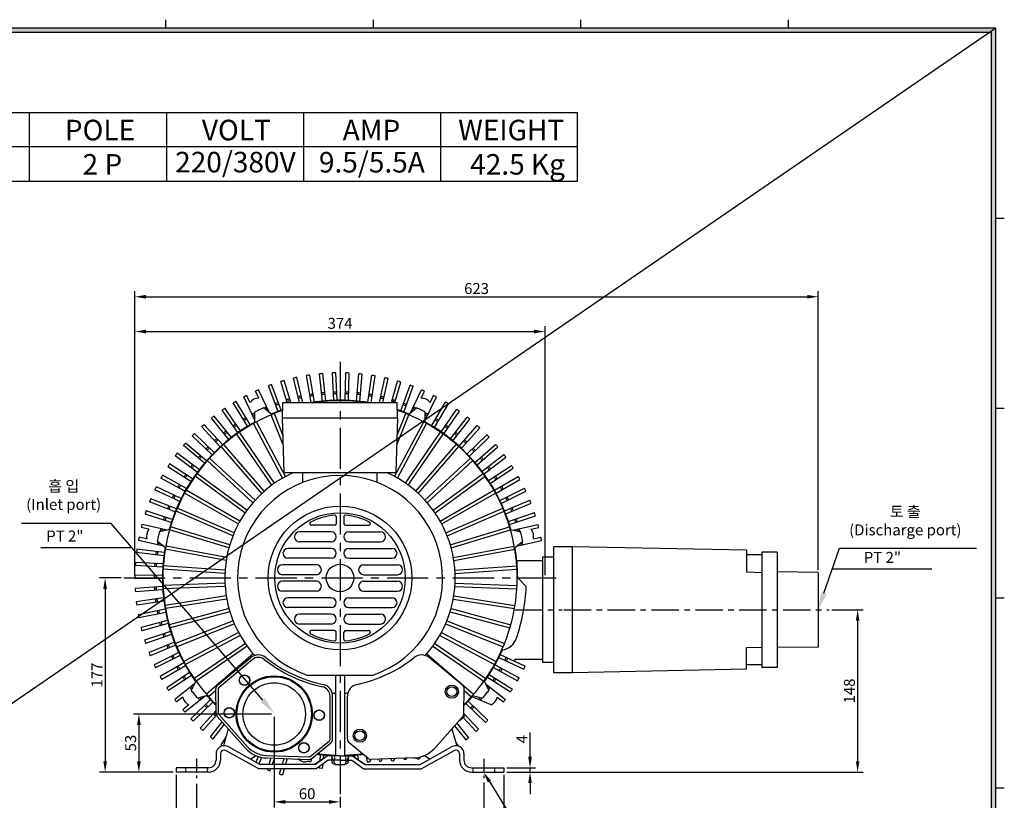
# Model space of a CAD drawing. Extents: x 0 to 3289, y 0 to 1128.
# Drawn here: x 2350 to 3248, y 373 to 1085 of the extents above; entities that cross this region are included whole.
import ezdxf

# ---------------------------------------------------------------- set-up
doc = ezdxf.new("R2010")
doc.units = 0
doc.linetypes.add('CENTER', pattern=[2, 1.25, -0.25, 0.25, -0.25])
doc.linetypes.add('HIDDEN', pattern=[0.375, 0.25, -0.125])
doc.layers.get('0').update_dxf_attribs({"linetype": 'CONTINUOUS'})
doc.layers.get('DEFPOINTS').update_dxf_attribs({"linetype": 'CONTINUOUS'})
for name, color, linetype in [('CENTER', 1, 'CENTER'), ('DIM', 4, 'CONTINUOUS'), ('HIDDEN', 2, 'HIDDEN')]:
    doc.layers.add(name, color=color, linetype=linetype)
doc.styles.get("Standard").update_dxf_attribs({"font": 'romans.shx', "bigfont": 'whgtxt.shx'})
doc.dimstyles.new('ISO-25', dxfattribs={"dimscale": 4, "dimtxt": 2.5, "dimasz": 2.5, "dimexe": 1.25, "dimexo": 0.625, "dimtad": 1, "dimtxsty": 'STANDARD', "dimcen": 2.5, "dimclrt": 2, "dimazin": 3, "dimtfac": 1, "dimtmove": 0, "dimatfit": 3, "dimtolj": 1})

# ---------------------------------------------------------------- blocks, each defined once
blk = doc.blocks.new('*D68')
at = {"layer": 'DEFPOINTS', "color": 0}
for p in [(2829.26, 800.66), (2455.26, 576.04), (2829.26, 576.04)]:
    blk.add_point(p, dxfattribs=at)
at = {"layer": 'DIM', "color": 0}
for p, q in [((2455.26, 578.54), (2455.26, 805.66)), ((2465.26, 800.66), (2819.26, 800.66)), ((2829.26, 578.54), (2829.26, 805.66))]:
    blk.add_line(p, q, dxfattribs=at)
for points in [[(2465.26, 802.32), (2465.26, 798.99), (2455.26, 800.66)], [(2819.26, 802.32), (2819.26, 798.99), (2829.26, 800.66)]]:
    blk.add_solid(points, dxfattribs=at)
at = {"layer": 'DIM', "color": 2, "insert": (2642.26, 808.16), "char_height": 10, "attachment_point": 5}
blk.add_mtext('\\A1;374', dxfattribs=at)
blk = doc.blocks.new('*D69')
at = {"layer": 'DEFPOINTS', "color": 0}
for p in [(3078.26, 832.4), (2455.26, 576.04), (3078.26, 581.04)]:
    blk.add_point(p, dxfattribs=at)
at = {"layer": 'DIM', "color": 0}
for p, q in [((2455.26, 578.54), (2455.26, 837.4)), ((3078.26, 583.54), (3078.26, 837.4)), ((2465.26, 832.4), (3068.26, 832.4))]:
    blk.add_line(p, q, dxfattribs=at)
for points in [[(2465.26, 834.07), (2465.26, 830.73), (2455.26, 832.4)], [(3068.26, 834.07), (3068.26, 830.73), (3078.26, 832.4)]]:
    blk.add_solid(points, dxfattribs=at)
at = {"layer": 'DIM', "color": 2, "insert": (2766.76, 839.9), "char_height": 10, "attachment_point": 5}
blk.add_mtext('\\A1;623', dxfattribs=at)
blk = doc.blocks.new('*D70')
at = {"layer": 'DEFPOINTS', "color": 0}
for p in [(2511.26, 391.04), (2773.26, 392.04), (2773.26, 347.66)]:
    blk.add_point(p, dxfattribs=at)
at = {"layer": 'DIM', "color": 0}
for p, q in [((2511.26, 388.54), (2511.26, 342.66)), ((2773.26, 389.54), (2773.26, 342.66)), ((2521.26, 347.66), (2763.26, 347.66))]:
    blk.add_line(p, q, dxfattribs=at)
for points in [[(2521.26, 349.33), (2521.26, 346), (2511.26, 347.66)], [(2763.26, 349.33), (2763.26, 346), (2773.26, 347.66)]]:
    blk.add_solid(points, dxfattribs=at)
at = {"layer": 'DIM', "color": 2, "insert": (2642.26, 355.16), "char_height": 10, "attachment_point": 5}
blk.add_mtext('\\A1;262', dxfattribs=at)
blk = doc.blocks.new('*D71')
at = {"layer": 'DEFPOINTS', "color": 0}
for p in [(2492.76, 399.04), (2791.76, 399.04), (2791.76, 321.08)]:
    blk.add_point(p, dxfattribs=at)
at = {"layer": 'DIM', "color": 0}
for p, q in [((2492.76, 396.54), (2492.76, 316.08)), ((2791.76, 396.54), (2791.76, 316.08)), ((2502.76, 321.08), (2781.76, 321.08))]:
    blk.add_line(p, q, dxfattribs=at)
for points in [[(2502.76, 322.75), (2502.76, 319.41), (2492.76, 321.08)], [(2781.76, 322.75), (2781.76, 319.41), (2791.76, 321.08)]]:
    blk.add_solid(points, dxfattribs=at)
at = {"layer": 'DIM', "color": 2, "insert": (2642.26, 328.58), "char_height": 10, "attachment_point": 5}
blk.add_mtext('\\A1;299', dxfattribs=at)
blk = doc.blocks.new('*D72')
at = {"layer": 'DEFPOINTS', "color": 0}
for p in [(2582.26, 452.04), (2642.26, 379.04), (2642.26, 371.92)]:
    blk.add_point(p, dxfattribs=at)
at = {"layer": 'DIM', "color": 0}
for p, q in [((2582.26, 449.54), (2582.26, 366.92)), ((2592.26, 371.92), (2632.26, 371.92)), ((2642.26, 376.54), (2642.26, 366.92))]:
    blk.add_line(p, q, dxfattribs=at)
for points in [[(2592.26, 373.59), (2592.26, 370.26), (2582.26, 371.92)], [(2632.26, 373.59), (2632.26, 370.26), (2642.26, 371.92)]]:
    blk.add_solid(points, dxfattribs=at)
at = {"layer": 'DIM', "color": 2, "insert": (2612.26, 379.42), "char_height": 10, "attachment_point": 5}
blk.add_mtext('\\A1;60', dxfattribs=at)
blk = doc.blocks.new('*D73')
at = {"layer": 'DEFPOINTS', "color": 0}
for p in [(2791.76, 403.04), (2791.76, 399.04), (2815.52, 403.04)]:
    blk.add_point(p, dxfattribs=at)
at = {"layer": 'DIM', "color": 0}
for p, q in [((2815.52, 413.04), (2815.52, 435.19)), ((2794.26, 403.04), (2820.52, 403.04)), ((2794.26, 399.04), (2820.52, 399.04)), ((2815.52, 399.04), (2815.52, 403.04)), ((2815.52, 389.04), (2815.52, 379.04))]:
    blk.add_line(p, q, dxfattribs=at)
for points in [[(2813.85, 413.04), (2817.19, 413.04), (2815.52, 403.04)], [(2813.85, 389.04), (2817.19, 389.04), (2815.52, 399.04)]]:
    blk.add_solid(points, dxfattribs=at)
at = {"layer": 'DIM', "color": 2, "insert": (2808.02, 429.11), "char_height": 10, "attachment_point": 5, "rotation": 90}
blk.add_mtext('\\A1;4', dxfattribs=at)
blk = doc.blocks.new('*D74')
at = {"layer": 'DEFPOINTS', "color": 0}
for p in [(2582.26, 452.04), (2458.85, 399.04), (2492.76, 399.04)]:
    blk.add_point(p, dxfattribs=at)
at = {"layer": 'DIM', "color": 0}
for p, q in [((2579.76, 452.04), (2453.85, 452.04)), ((2458.85, 442.04), (2458.85, 409.04)), ((2490.26, 399.04), (2453.85, 399.04))]:
    blk.add_line(p, q, dxfattribs=at)
for points in [[(2457.18, 442.04), (2460.51, 442.04), (2458.85, 452.04)], [(2457.18, 409.04), (2460.51, 409.04), (2458.85, 399.04)]]:
    blk.add_solid(points, dxfattribs=at)
at = {"layer": 'DIM', "color": 2, "insert": (2451.35, 425.54), "char_height": 10, "attachment_point": 5, "rotation": 90}
blk.add_mtext('\\A1;53', dxfattribs=at)
blk = doc.blocks.new('*D75')
at = {"layer": 'DEFPOINTS', "color": 0}
for p in [(2445.26, 576.04), (2428.07, 399.04), (2492.76, 399.04)]:
    blk.add_point(p, dxfattribs=at)
at = {"layer": 'DIM', "color": 0}
for p, q in [((2442.76, 576.04), (2423.07, 576.04)), ((2428.07, 566.04), (2428.07, 409.04)), ((2490.26, 399.04), (2423.07, 399.04))]:
    blk.add_line(p, q, dxfattribs=at)
for points in [[(2426.4, 566.04), (2429.74, 566.04), (2428.07, 576.04)], [(2426.4, 409.04), (2429.74, 409.04), (2428.07, 399.04)]]:
    blk.add_solid(points, dxfattribs=at)
at = {"layer": 'DIM', "color": 2, "insert": (2420.57, 487.54), "char_height": 10, "attachment_point": 5, "rotation": 90}
blk.add_mtext('\\A1;177', dxfattribs=at)
blk = doc.blocks.new('*D76')
at = {"layer": 'DEFPOINTS', "color": 0}
for p in [(3088.26, 547.04), (2791.76, 399.04), (3114.26, 399.04)]:
    blk.add_point(p, dxfattribs=at)
at = {"layer": 'DIM', "color": 0}
for p, q in [((3090.76, 547.04), (3119.26, 547.04)), ((3114.26, 537.04), (3114.26, 409.04)), ((2794.26, 399.04), (3119.26, 399.04))]:
    blk.add_line(p, q, dxfattribs=at)
for points in [[(3112.6, 537.04), (3115.93, 537.04), (3114.26, 547.04)], [(3112.6, 409.04), (3115.93, 409.04), (3114.26, 399.04)]]:
    blk.add_solid(points, dxfattribs=at)
at = {"layer": 'DIM', "color": 2, "insert": (3106.76, 473.04), "char_height": 10, "attachment_point": 5, "rotation": 90}
blk.add_mtext('\\A1;148', dxfattribs=at)

msp = doc.modelspace()

# ---------------------------------------------------------------- hatches: boundary and pattern name
at = {"layer": 'DIM'}
h = msp.add_hatch(color=256, dxfattribs=at)
h.paths.add_polyline_path([(1726.763, 1077.219), (1726.763, 38.61), (3240.275, 38.61), (3240.275, 1077.219)])
h.paths.add_polyline_path([(1730.624, 1073.358), (1730.624, 42.471), (3236.414, 42.471), (3236.414, 1073.358)], flags=16)

# ---------------------------------------------------------------- linework, layer by layer
for p, q in [((2483.519, 1077.219), (2483.519, 1084.941)), ((2672.708, 1077.219), (2672.708, 1084.941)), ((2861.897, 1077.219), (2861.897, 1084.941)), ((3051.086, 1077.219), (3051.086, 1084.941)), ((2108.921, 1000.332), (2858.921, 1000.332)), ((2358.921, 1000.332), (2358.921, 937.832)), ((2483.921, 1000.332), (2483.921, 937.832)), ((2608.921, 1000.332), (2608.921, 937.832)), ((2733.921, 1000.332), (2733.921, 937.832)), ((2858.921, 937.832), (2858.921, 1000.332)), ((2858.921, 969.082), (2108.921, 969.082)), ((2108.921, 937.832), (2858.921, 937.832)), ((3240.275, 904.053), (3247.997, 904.053)), ((2594.19, 736.042), (2588.342, 755.1)), ((2597.328, 736.042), (2591.222, 755.942)), ((2605.195, 736.042), (2599.925, 758.187)), ((2608.278, 736.042), (2602.853, 758.842)), ((2615.872, 736.042), (2611.682, 760.525)), ((2618.864, 736.344), (2614.646, 760.992)), ((2626.195, 737.244), (2623.565, 762.105)), ((2629.183, 737.514), (2626.552, 762.381)), ((2636.556, 737.942), (2635.524, 762.921)), ((2639.555, 738.02), (2638.523, 763.005)), ((2646.941, 737.975), (2647.511, 762.969)), ((2649.939, 737.86), (2650.51, 762.86)), ((2657.306, 737.342), (2659.477, 762.248)), ((2660.291, 737.036), (2662.462, 761.948)), ((2667.61, 736.047), (2671.372, 760.763)), ((2670.644, 736.042), (2674.332, 760.272)), ((2678.235, 736.042), (2683.147, 758.518)), ((2681.306, 736.042), (2686.07, 757.839)), ((2689.167, 736.042), (2694.754, 755.524)), ((2692.288, 736.042), (2697.627, 754.659)), ((2568.3, 739.999), (2565.205, 746.427)), ((2578.105, 726.553), (2567.949, 747.642)), ((2585.831, 727.896), (2576.981, 751.277)), ((2588.653, 728.915), (2579.8, 752.302)), ((2697.729, 728.251), (2706.146, 751.792)), ((2700.538, 727.198), (2708.957, 750.745)), ((2706.421, 726.554), (2716.577, 747.642)), ((2716.226, 739.999), (2719.321, 746.427)), ((2560.419, 715.848), (2547.259, 737.111)), ((2564.59, 720.045), (2554.435, 741.134)), ((2560.192, 736.094), (2557.096, 742.522)), ((2719.935, 720.044), (2730.091, 741.134)), ((2724.335, 736.094), (2727.43, 742.522)), ((2725.802, 714.842), (2738.564, 736.339)), ((2549.158, 708.615), (2534.667, 728.987)), ((2551.629, 710.317), (2537.134, 730.694)), ((2557.843, 714.308), (2544.687, 735.566)), ((2579.946, 725.035), (2572.582, 731.107)), ((2589.763, 722.042), (2590.263, 736.042)), ((2590.263, 736.042), (2694.263, 736.042)), ((2694.763, 722.042), (2694.263, 736.042)), ((2704.58, 725.035), (2711.943, 731.107)), ((2728.358, 713.271), (2741.123, 734.774)), ((2734.523, 709.204), (2748.636, 729.84)), ((2736.973, 707.473), (2751.09, 728.113)), ((3240.275, 730.965), (3247.997, 730.965)), ((2540.856, 702.378), (2525.088, 721.779)), ((2543.213, 704.234), (2527.442, 723.64)), ((2564.629, 717.659), (2564.474, 727.202)), ((2592.526, 668.516), (2565.985, 718.394)), ((2590.501, 697.421), (2579.627, 724.901)), ((2590.237, 706.243), (2582.403, 726.039)), ((2589.763, 722.042), (2694.763, 722.042)), ((2591.263, 672.042), (2589.763, 722.042)), ((2691.999, 668.516), (2718.54, 718.394)), ((2694.763, 722.042), (2693.263, 672.042)), ((2694.024, 697.421), (2704.899, 724.901)), ((2694.289, 706.243), (2702.123, 726.039)), ((2719.896, 717.659), (2720.052, 727.202)), ((2742.865, 703.019), (2758.272, 722.708)), ((2745.2, 701.135), (2760.61, 720.828)), ((2532.97, 695.621), (2515.992, 713.972)), ((2535.203, 697.624), (2518.221, 715.98)), ((2589.904, 667.057), (2563.354, 716.952)), ((2694.621, 667.057), (2721.172, 716.952)), ((2750.794, 696.313), (2767.43, 714.974)), ((2753.003, 694.282), (2769.643, 712.948)), ((2525.533, 688.373), (2507.414, 705.599)), ((2527.633, 690.515), (2509.51, 707.745)), ((2580.043, 660.622), (2548.073, 707.231)), ((2582.485, 662.365), (2550.526, 708.959)), ((2702.04, 662.365), (2733.999, 708.959)), ((2704.482, 660.622), (2736.452, 707.231)), ((2758.277, 689.112), (2776.075, 706.669)), ((2760.351, 686.944), (2778.153, 704.506)), ((2518.575, 680.663), (2499.39, 696.693)), ((2520.534, 682.936), (2501.344, 698.969)), ((2570.965, 653.124), (2533.977, 695.861)), ((2573.196, 655.13), (2536.221, 697.852)), ((2711.33, 655.13), (2748.304, 697.852)), ((2713.561, 653.124), (2750.549, 695.861)), ((2765.283, 681.447), (2784.169, 697.828)), ((2767.214, 679.15), (2786.105, 695.535)), ((2512.127, 672.523), (2491.954, 687.291)), ((2513.936, 674.917), (2493.758, 689.688)), ((2562.782, 644.656), (2521.242, 682.983)), ((2564.775, 646.899), (2523.25, 685.213)), ((2719.75, 646.899), (2761.276, 685.213)), ((2721.743, 644.656), (2763.283, 682.983)), ((2771.783, 673.348), (2791.68, 688.486)), ((2773.563, 670.933), (2793.465, 686.074)), ((2506.212, 663.987), (2485.135, 677.432)), ((2507.864, 666.492), (2486.782, 679.94)), ((2777.752, 664.85), (2798.577, 678.681)), ((2779.373, 662.326), (2800.204, 676.16)), ((2500.857, 655.09), (2478.962, 667.156)), ((2502.345, 657.695), (2480.445, 669.765)), ((2555.6, 635.326), (2510.03, 668.761)), ((2557.329, 637.778), (2511.775, 671.201)), ((2591.263, 672.042), (2642.263, 672.042)), ((2608.263, 663.141), (2608.263, 672.042)), ((2642.263, 672.042), (2693.263, 672.042)), ((2676.263, 663.141), (2676.263, 672.042)), ((2676.263, 663.141), (2676.263, 672.042)), ((2727.196, 637.778), (2772.751, 671.201)), ((2728.926, 635.326), (2774.496, 668.761)), ((2783.163, 655.987), (2804.832, 668.455)), ((2784.62, 653.364), (2806.294, 665.835)), ((2496.083, 645.867), (2473.46, 656.506)), ((2497.401, 648.563), (2474.772, 659.204)), ((2550.951, 627.88), (2501.941, 655.993)), ((2733.575, 627.88), (2782.585, 655.993)), ((2787.996, 646.795), (2810.419, 657.85)), ((2493.053, 639.132), (2469.788, 648.302)), ((2549.507, 625.25), (2500.48, 653.372)), ((2735.018, 625.25), (2784.046, 653.372)), ((2789.281, 644.084), (2811.71, 655.141)), ((2792.229, 637.313), (2815.315, 646.908)), ((2491.91, 636.358), (2468.651, 645.526)), ((2545.721, 617.331), (2493.872, 639.779)), ((2738.804, 617.331), (2790.654, 639.779)), ((2793.338, 634.525), (2816.43, 644.122)), ((2488.354, 626.601), (2464.556, 634.26)), ((2489.317, 629.443), (2465.513, 637.103)), ((2544.581, 614.555), (2492.713, 637.011)), ((2638.763, 631.819), (2638.763, 625.542)), ((2645.763, 631.819), (2645.763, 625.542)), ((2739.945, 614.555), (2791.812, 637.011)), ((2795.847, 627.578), (2819.5, 635.675)), ((2796.775, 624.725), (2820.434, 632.823)), ((2467.961, 620.442), (2461.005, 622.029)), ((2484.588, 619.724), (2461.767, 624.933)), ((2486.922, 620.217), (2477.583, 618.245)), ((2540.883, 603.376), (2486.827, 619.884)), ((2541.705, 606.262), (2487.669, 622.764)), ((2637.263, 624.042), (2616.076, 624.042)), ((2647.263, 624.042), (2668.45, 624.042)), ((2742.82, 606.262), (2796.857, 622.764)), ((2743.643, 603.376), (2797.698, 619.884)), ((2797.604, 620.217), (2806.942, 618.245)), ((2799.939, 619.724), (2822.759, 624.932)), ((2816.564, 620.441), (2823.52, 622.029)), ((2465.959, 611.667), (2459.003, 613.255)), ((2634.263, 618.042), (2605.263, 618.042)), ((2650.263, 618.042), (2679.263, 618.042)), ((2818.567, 611.667), (2825.523, 613.254)), ((2481.93, 599.221), (2457.1, 602.19)), ((2481.249, 605.1), (2458.429, 610.309)), ((2483.139, 603.643), (2475.581, 609.471)), ((2538.46, 591.853), (2482.896, 602.205)), ((2538.954, 594.813), (2483.41, 605.161)), ((2634.263, 603.042), (2594.763, 603.042)), ((2634.263, 609.042), (2605.263, 609.042)), ((2650.263, 609.042), (2679.263, 609.042)), ((2650.263, 603.042), (2689.763, 603.042)), ((2745.571, 594.813), (2801.116, 605.161)), ((2746.066, 591.853), (2801.63, 602.205)), ((2801.387, 603.643), (2808.945, 609.471)), ((2803.276, 605.099), (2826.097, 610.308)), ((2836.979, 604.54), (2836.979, 489.54)), ((2854.263, 604.54), (2836.979, 604.54)), ((2854.263, 489.54), (2854.263, 604.54)), ((3012.763, 601.29), (2854.263, 604.54)), ((2481.528, 596.248), (2456.704, 599.216)), ((2634.263, 594.042), (2594.763, 594.042)), ((2650.263, 594.042), (2689.763, 594.042)), ((2826.979, 595.04), (2826.979, 499.04)), ((2836.979, 595.04), (2826.979, 595.04)), ((3012.763, 601.29), (3012.763, 581.54)), ((3026.763, 597.134), (3012.763, 597.134)), ((3026.763, 599.54), (3026.763, 494.54)), ((3040.763, 599.54), (3026.763, 599.54)), ((3026.763, 597.134), (3026.763, 496.946)), ((3040.763, 599.54), (3040.763, 494.54)), ((2480.563, 585.908), (2455.601, 587.28)), ((2480.774, 588.901), (2455.805, 590.273)), ((2537.342, 580.132), (2480.969, 584.197)), ((2537.502, 583.128), (2481.148, 587.192)), ((2620.763, 588.042), (2589.763, 588.042)), ((2663.763, 588.042), (2694.763, 588.042)), ((2747.023, 583.128), (2803.377, 587.192)), ((2747.183, 580.132), (2803.557, 584.197)), ((2803.471, 592.04), (2826.979, 592.04)), ((2480.264, 575.528), (2455.264, 575.297)), ((2480.282, 578.528), (2455.276, 578.297)), ((2620.763, 579.042), (2589.763, 579.042)), ((2663.763, 579.042), (2694.763, 579.042)), ((2804.263, 576.074), (2812.089, 568.364)), ((3012.763, 581.54), (3026.763, 581.04)), ((3078.263, 581.04), (3040.763, 581.54)), ((3078.263, 581.04), (3078.263, 513.04)), ((2480.455, 568.145), (2455.516, 566.312)), ((2537.368, 571.354), (2480.913, 569.083)), ((2537.544, 568.359), (2481.07, 566.087)), ((2620.763, 573.042), (2589.763, 573.042)), ((2663.763, 573.042), (2694.763, 573.042)), ((2746.981, 568.359), (2803.456, 566.087)), ((2747.158, 571.354), (2803.613, 569.083)), ((2480.629, 565.149), (2455.696, 563.318)), ((2481.294, 557.794), (2456.523, 554.367)), ((2538.552, 559.639), (2482.707, 551.061)), ((2539.063, 556.682), (2483.198, 548.101)), ((2620.763, 564.042), (2589.763, 564.042)), ((2634.263, 558.042), (2594.763, 558.042)), ((2650.263, 558.042), (2689.763, 558.042)), ((2663.763, 564.042), (2694.763, 564.042)), ((2745.463, 556.682), (2801.327, 548.101)), ((2745.974, 559.639), (2801.819, 551.061)), ((3240.275, 557.876), (3247.997, 557.876)), ((2481.659, 554.816), (2456.895, 551.39)), ((2541.041, 548.13), (2486.507, 533.353)), ((2634.263, 549.042), (2594.763, 549.042)), ((2650.263, 549.042), (2689.763, 549.042)), ((2743.485, 548.13), (2798.019, 533.353)), ((2482.794, 547.518), (2458.294, 542.512)), ((2483.349, 544.57), (2458.855, 539.564)), ((2541.88, 545.249), (2487.327, 530.467)), ((2634.263, 543.042), (2605.263, 543.042)), ((2650.263, 543.042), (2679.263, 543.042)), ((2742.646, 545.249), (2797.199, 530.467)), ((2484.949, 537.359), (2460.82, 530.794)), ((2485.692, 534.453), (2461.569, 527.888)), ((2544.802, 536.972), (2492.266, 516.183)), ((2545.959, 534.204), (2493.404, 513.407)), ((2634.263, 534.042), (2605.263, 534.042)), ((2650.263, 534.042), (2679.263, 534.042)), ((2738.567, 534.204), (2791.122, 513.407)), ((2739.723, 536.972), (2792.26, 516.183)), ((2487.751, 527.36), (2464.092, 519.261)), ((2488.679, 524.507), (2465.026, 516.41)), ((2549.79, 526.306), (2499.911, 499.765)), ((2551.249, 523.684), (2501.353, 497.134)), ((2637.263, 528.042), (2616.076, 528.042)), ((2638.763, 520.266), (2638.763, 526.542)), ((2645.763, 520.266), (2645.763, 526.542)), ((2647.263, 528.042), (2668.45, 528.042)), ((2733.277, 523.684), (2783.173, 497.134)), ((2734.736, 526.306), (2784.614, 499.765)), ((2491.187, 517.56), (2468.096, 507.963)), ((2492.296, 514.772), (2469.21, 505.177)), ((2555.94, 516.265), (2509.347, 484.306)), ((2557.683, 513.823), (2511.074, 481.853)), ((2726.842, 513.823), (2773.452, 481.853)), ((2728.586, 516.265), (2775.179, 484.306)), ((3012.763, 512.54), (3026.763, 513.04)), ((3012.763, 492.79), (3012.763, 512.54)), ((3078.263, 513.04), (3040.763, 512.54)), ((2495.245, 508.001), (2472.816, 496.944)), ((2496.53, 505.29), (2474.106, 494.235)), ((2563.176, 506.976), (2520.454, 470.001)), ((2530.512, 478.243), (2560.737, 503.345)), ((2721.35, 506.976), (2764.072, 470.001)), ((2754.013, 478.243), (2723.789, 503.345)), ((2787.124, 503.522), (2809.753, 492.88)), ((2788.442, 506.217), (2811.066, 495.578)), ((2499.906, 498.721), (2478.232, 486.25)), ((2501.363, 496.098), (2479.693, 483.63)), ((2531.949, 476.513), (2562.174, 501.615)), ((2782.18, 494.39), (2804.081, 482.32)), ((2783.668, 496.995), (2805.564, 484.928)), ((2802.166, 502.04), (2826.979, 502.04)), ((2836.979, 499.04), (2826.979, 499.04)), ((3026.763, 496.946), (3012.763, 496.946)), ((3040.763, 494.54), (3026.763, 494.54)), ((2505.153, 489.759), (2484.322, 475.925)), ((2506.774, 487.235), (2485.948, 473.404)), ((2612.097, 487.542), (2672.429, 487.542)), ((2638.263, 487.542), (2638.263, 414.592)), ((2646.263, 487.542), (2646.263, 414.592)), ((2776.661, 485.593), (2797.744, 472.145)), ((2778.313, 488.098), (2799.391, 474.653)), ((2854.263, 489.54), (2836.979, 489.54)), ((3012.763, 492.79), (2854.263, 489.54)), ((2509.802, 480.002), (2491.502, 465.408)), ((2510.872, 482.134), (2506.591, 473.604)), ((2773.653, 482.134), (2777.934, 473.604)), ((2774.724, 480.001), (2793.024, 465.407)), ((2498.875, 467.45), (2493.297, 463.002)), ((2519.154, 468.274), (2500.854, 453.68)), ((2521.472, 468.843), (2512.203, 466.567)), ((2529.082, 473.501), (2522.445, 467.756)), ((2529.264, 452.502), (2529.068, 475.131)), ((2531.513, 452.522), (2531.317, 475.151)), ((2633.233, 428.971), (2633.233, 468.261)), ((2635.482, 428.971), (2635.482, 468.261)), ((2649.043, 428.971), (2649.043, 468.261)), ((2755.262, 452.502), (2755.458, 475.131)), ((2755.444, 473.501), (2762.081, 467.756)), ((2780.039, 460.414), (2762.651, 467.641)), ((2763.054, 468.843), (2772.323, 466.567)), ((2785.65, 467.45), (2791.228, 463.002)), ((2504.486, 460.414), (2498.908, 455.966)), ((2524.175, 465.141), (2506.373, 447.579)), ((2526.249, 462.973), (2508.451, 445.415)), ((2756.893, 461.57), (2775.016, 444.339)), ((2758.993, 463.712), (2777.112, 446.486)), ((2529.24, 455.242), (2514.882, 439.136)), ((2529.542, 451.072), (2517.095, 437.11)), ((2555.951, 421.017), (2530.275, 449.878)), ((2557.631, 422.512), (2531.955, 451.373)), ((2728.575, 421.017), (2754.25, 449.878)), ((2754.417, 448.954), (2766.305, 436.105)), ((2755.261, 452.459), (2768.534, 438.113)), ((2534.644, 444.967), (2523.916, 431.256)), ((2536.671, 442.689), (2526.254, 429.376)), ((2746.628, 441.31), (2757.084, 428.445)), ((2748.4, 443.887), (2759.437, 430.306)), ((2540.333, 438.572), (2535.89, 423.032)), ((2744.193, 438.572), (2748.635, 423.032)), ((2538.115, 430.813), (2533.435, 423.971)), ((2615.056, 413.307), (2632.589, 427.614)), ((2616.478, 411.565), (2634.011, 425.872)), ((2668.048, 411.565), (2650.514, 425.872)), ((2747.782, 426.018), (2749.859, 423.098)), ((2529.263, 416.042), (2529.263, 410.042)), ((2533.263, 416.042), (2533.263, 410.042)), ((2568.22, 402.042), (2539.192, 418.279)), ((2569.263, 406.042), (2541.144, 421.77)), ((2560.581, 410.898), (2565.456, 414.159)), ((2567.682, 413.316), (2565.46, 408.169)), ((2575.283, 414.226), (2613.889, 412.914)), ((2630.763, 414.042), (2619.013, 406.042)), ((2630.763, 414.042), (2619.763, 406.042)), ((2624.235, 415.049), (2623.73, 409.254)), ((2627.22, 414.742), (2626.931, 411.434)), ((2642.263, 414.042), (2630.763, 414.042)), ((2633.763, 414.766), (2637.763, 406.101)), ((2642.263, 414.042), (2653.763, 414.042)), ((2650.763, 414.766), (2646.763, 406.101)), ((2653.763, 414.042), (2664.763, 406.042)), ((2653.763, 414.042), (2665.513, 406.042)), ((2655.343, 414.571), (2655.526, 412.842)), ((2658.331, 414.841), (2658.776, 410.629)), ((2666.105, 413.151), (2666.927, 408.346)), ((2715.263, 406.042), (2743.381, 421.77)), ((2716.305, 402.042), (2745.334, 418.279)), ((2723.944, 410.898), (2719.069, 414.159)), ((2751.263, 416.042), (2751.263, 410.042)), ((2755.263, 416.042), (2755.263, 410.042)), ((2570.611, 412.531), (2568.092, 406.697)), ((2619.763, 406.042), (2569.263, 406.042)), ((2575.206, 411.978), (2613.813, 410.666)), ((2579.322, 411.838), (2577.249, 406.042)), ((2582.47, 411.731), (2580.435, 406.042)), ((2590.919, 411.444), (2589.369, 406.042)), ((2594.009, 411.339), (2592.49, 406.042)), ((2616.204, 411.36), (2615.787, 408.623)), ((2631.513, 410.042), (2620.513, 402.042)), ((2623.276, 404.052), (2623.149, 402.593)), ((2626.492, 406.391), (2626.134, 402.289)), ((2642.263, 410.042), (2631.513, 410.042)), ((2634.763, 412.6), (2634.763, 408.633)), ((2642.263, 410.042), (2653.013, 410.042)), ((2649.763, 412.599), (2649.763, 408.633)), ((2653.013, 410.042), (2664.013, 402.042)), ((2664.763, 406.042), (2715.263, 406.042)), ((2669.551, 410.798), (2669.891, 408.809)), ((2709.319, 411.978), (2670.713, 410.666)), ((2677.472, 410.896), (2677.621, 410.271)), ((2680.531, 411), (2680.549, 410.923)), ((2688.66, 411.276), (2688.952, 410.326)), ((2691.766, 411.382), (2691.82, 411.206)), ((2712.22, 412.234), (2712.394, 411.851)), ((2492.763, 403.042), (2492.763, 399.042)), ((2522.263, 403.042), (2492.763, 403.042)), ((2522.263, 399.042), (2492.763, 399.042)), ((2620.513, 402.042), (2568.22, 402.042)), ((2575.819, 402.042), (2575.568, 401.34)), ((2579.005, 402.042), (2578.38, 400.293)), ((2588.222, 402.042), (2586.898, 397.426)), ((2591.343, 402.042), (2589.771, 396.561)), ((2626.134, 402.289), (2623.149, 402.593)), ((2664.013, 402.042), (2716.305, 402.042)), ((2762.263, 403.042), (2791.763, 403.042)), ((2762.263, 399.042), (2791.763, 399.042)), ((2791.763, 403.042), (2791.763, 399.042)), ((3240.275, 384.787), (3247.997, 384.787))]:
    msp.add_line(p, q)
at = {"color": 1}
msp.add_line((3240.275, 1077.219), (1726.763, 38.61), dxfattribs=at)
at = {"color": 1, "linetype": 'CENTER', "ltscale": 30}
for p, q in [((2642.263, 773.042), (2642.263, 379.042)), ((2445.263, 576.042), (2839.263, 576.042))]:
    msp.add_line(p, q, dxfattribs=at)
at = {"color": 4, "linetype": 'BYBLOCK'}
for p, q in [((2433.498, 625.729), (2351.766, 625.729)), ((3097.672, 603.274), (3222.603, 603.274))]:
    msp.add_line(p, q, dxfattribs=at)
at = {"color": 1, "linetype": 'CENTER', "ltscale": 20}
for p, q in [((2801.842, 547.04), (2844.979, 547.04)), ((2846.263, 547.04), (3088.263, 547.04))]:
    msp.add_line(p, q, dxfattribs=at)
at = {"color": 4, "linetype": 'BYBLOCK'}
for points in [[(2571.837, 464.679), (2433.498, 625.729)], [(3083.483, 562.164), (3097.672, 603.274)]]:
    msp.add_lwpolyline(points, dxfattribs=at)
for centre, radius in [((2642.263, 576.042), 65.5), ((2642.263, 576.042), 59.5), ((2642.263, 576.042), 12.5), ((2582.263, 452.042), 34.75), ((2582.263, 452.042), 34), ((2555.215, 482.855), 4.8), ((2555.215, 482.855), 4.6), ((2582.263, 452.042), 28.5), ((2744.212, 472.365), 6), ((2744.212, 472.365), 4.5), ((2541.278, 453.163), 4.8), ((2541.278, 453.163), 4.6), ((2623.247, 450.922), 4.8), ((2623.247, 450.922), 4.6), ((2660.296, 432.277), 6), ((2660.296, 432.277), 4.5), ((2609.311, 421.23), 4.8), ((2609.311, 421.23), 4.6)]:
    msp.add_circle(centre, radius)
for centre, radius, start, end in [((2642.263, 576.042), 187, 105.839719, 106.758993), ((2642.263, 576.042), 187, 102.16625, 103.085524), ((2642.263, 576.042), 187, 98.49278, 99.412055), ((2642.263, 576.042), 187, 94.819311, 95.738585), ((2642.263, 576.042), 187, 91.145841, 92.065116), ((2642.263, 576.042), 187, 87.472372, 88.391646), ((2642.263, 576.042), 187, 83.798903, 84.718177), ((2642.263, 576.042), 187, 80.125433, 81.044708), ((2642.263, 576.042), 187, 76.451964, 77.371238), ((2642.263, 576.042), 187, 72.778495, 73.697769), ((2642.263, 576.042), 187, 113.415624, 114.335291), ((2642.263, 576.042), 187, 109.513188, 110.432463), ((2642.263, 576.042), 169.5, 91.019923, 92.034129), ((2642.263, 576.042), 169.5, 87.346453, 88.36066), ((2642.263, 576.042), 187, 69.105025, 70.024299), ((2642.263, 576.042), 187, 65.664537, 66.584204), ((2642.263, 576.042), 187, 120.533597, 121.452871), ((2642.263, 576.042), 187, 117.093109, 118.012776), ((2568.362, 729.499), 10.5, 90.337266, 141.091134), ((2642.263, 576.042), 169.5, 105.7138, 106.728007), ((2642.263, 576.042), 168, 105.701786, 106.72505), ((2642.263, 576.042), 169.5, 102.040331, 103.054537), ((2642.263, 576.042), 168, 102.028317, 103.051581), ((2642.263, 576.042), 169.5, 98.366861, 99.381068), ((2642.263, 576.042), 168, 98.354847, 99.378111), ((2642.263, 576.042), 162, 80.987549, 99.012451), ((2642.263, 576.042), 161.5, 82.184915, 97.815085), ((2642.263, 576.042), 169.5, 94.693392, 95.707598), ((2642.263, 576.042), 168, 94.681378, 95.704642), ((2642.263, 576.042), 168, 91.007909, 92.031173), ((2642.263, 576.042), 168, 87.334439, 88.357703), ((2642.263, 576.042), 168, 83.66097, 84.684234), ((2642.263, 576.042), 169.5, 83.672984, 84.68719), ((2642.263, 576.042), 168, 79.987501, 81.010765), ((2642.263, 576.042), 169.5, 79.999515, 81.013721), ((2642.263, 576.042), 168, 76.314031, 77.337295), ((2642.263, 576.042), 169.5, 76.326045, 77.340252), ((2642.263, 576.042), 168, 72.640562, 73.663826), ((2642.263, 576.042), 169.5, 72.652576, 73.666782), ((2716.164, 729.499), 10.5, 38.908695, 89.662562), ((2642.263, 576.042), 187, 61.987053, 62.90672), ((2642.263, 576.042), 187, 58.084617, 59.003891), ((2642.263, 576.042), 161.5, 108.8858, 225.563), ((2642.263, 576.042), 187, 124.207066, 125.12634), ((2642.263, 576.042), 170.001, 115.714286, 117.231106), ((2642.263, 576.042), 170.001, 114.197466, 115.714286), ((2642.263, 576.042), 169.5, 113.178161, 114.113731), ((2642.263, 576.042), 168, 113.155502, 113.859741), ((2642.263, 576.042), 162, 108.811423, 112.790502), ((2642.263, 576.042), 169.5, 109.38727, 110.401476), ((2642.263, 576.042), 168, 109.375256, 110.39852), ((2642.263, 576.042), 162, 67.209498, 71.188577), ((2642.263, 576.042), 161.5, 314.437, 71.1142), ((2642.263, 576.042), 168, 68.967092, 69.990356), ((2642.263, 576.042), 169.5, 68.979106, 69.993313), ((2642.263, 576.042), 168, 66.140259, 66.844326), ((2642.263, 576.042), 169.5, 65.886269, 66.821668), ((2642.263, 576.042), 170.001, 64.285714, 65.802534), ((2642.263, 576.042), 170.001, 62.768894, 64.285714), ((2642.263, 576.042), 187, 54.411148, 55.330422), ((2642.263, 576.042), 187, 127.880535, 128.79981), ((2642.263, 576.042), 169.5, 120.407678, 121.421884), ((2642.263, 576.042), 168, 120.395664, 121.418928), ((2642.263, 576.042), 169.5, 117.31484, 118.250239), ((2642.263, 576.042), 168, 117.56883, 118.272898), ((2642.263, 576.042), 168, 61.726931, 62.43117), ((2642.263, 576.042), 169.5, 61.749589, 62.68516), ((2642.263, 576.042), 168, 57.946684, 58.969948), ((2642.263, 576.042), 169.5, 57.958698, 58.972905), ((2642.263, 576.042), 187, 50.737678, 51.656953), ((2642.263, 576.042), 162, 118.638069, 164.219074), ((2642.263, 576.042), 187, 131.554005, 132.473279), ((2642.263, 576.042), 169.5, 127.754617, 128.768823), ((2642.263, 576.042), 169.5, 124.081147, 125.095354), ((2642.263, 576.042), 168, 124.069133, 125.092397), ((2642.263, 576.042), 162, 15.780926, 61.361931), ((2642.263, 576.042), 168, 54.273215, 55.296479), ((2642.263, 576.042), 169.5, 54.285229, 55.299435), ((2642.263, 576.042), 187, 47.064209, 47.983483), ((2642.263, 576.042), 187, 135.227474, 136.146748), ((2642.263, 576.042), 169.5, 131.428086, 132.442292), ((2642.263, 576.042), 168, 131.416072, 132.439336), ((2642.263, 576.042), 168, 127.742603, 128.765867), ((2642.263, 576.042), 168, 50.599745, 51.623009), ((2642.263, 576.042), 169.5, 50.611759, 51.625966), ((2642.263, 576.042), 168, 46.926276, 47.94954), ((2642.263, 576.042), 169.5, 46.93829, 47.952496), ((2642.263, 576.042), 187, 43.390739, 44.310014), ((2642.263, 576.042), 187, 138.900944, 139.820218), ((2642.263, 576.042), 169.5, 135.101555, 136.115762), ((2642.263, 576.042), 168, 135.089541, 136.112805), ((2642.263, 576.042), 168, 43.252807, 44.276071), ((2642.263, 576.042), 169.5, 43.264821, 44.279027), ((2642.263, 576.042), 187, 39.71727, 40.636544), ((2642.263, 576.042), 187, 142.574413, 143.493687), ((2642.263, 576.042), 169.5, 138.775025, 139.789231), ((2642.263, 576.042), 168, 138.763011, 139.786275), ((2642.263, 576.042), 168, 39.579337, 40.602601), ((2642.263, 576.042), 169.5, 39.591351, 40.605558), ((2642.263, 576.042), 187, 36.043801, 36.963075), ((2642.263, 576.042), 187, 146.247882, 147.167157), ((2642.263, 576.042), 169.5, 142.448494, 143.4627), ((2642.263, 576.042), 168, 142.43648, 143.459744), ((2642.263, 576.042), 168, 35.905868, 36.929132), ((2642.263, 576.042), 169.5, 35.917882, 36.932088), ((2642.263, 576.042), 187, 32.370331, 33.289606), ((2642.263, 576.042), 187, 149.921352, 150.840626), ((2642.263, 576.042), 169.5, 146.121964, 147.13617), ((2642.263, 576.042), 168, 146.10995, 147.133213), ((2642.263, 576.042), 105, 113.895508, 180), ((2642.263, 576.042), 93.5, 288.822246, 251.177754), ((2642.263, 576.042), 105, 317.724522, 66.104492), ((2642.263, 576.042), 168, 32.232398, 33.255662), ((2642.263, 576.042), 169.5, 32.244412, 33.258619), ((2642.263, 576.042), 187, 28.696862, 29.616136), ((2642.263, 576.042), 187, 153.594821, 154.514095), ((2642.263, 576.042), 169.5, 149.795433, 150.809639), ((2642.263, 576.042), 168, 149.783419, 150.806683), ((2642.263, 576.042), 168, 28.558929, 29.582193), ((2642.263, 576.042), 169.5, 28.570943, 29.585149), ((2642.263, 576.042), 187, 25.023393, 25.942667), ((2642.263, 576.042), 187, 157.26829, 158.187565), ((2642.263, 576.042), 169.5, 153.468902, 154.483109), ((2642.263, 576.042), 168, 153.456888, 154.480152), ((2642.263, 576.042), 168, 24.88546, 25.908724), ((2642.263, 576.042), 169.5, 24.897474, 25.91168), ((2642.263, 576.042), 187, 21.349923, 22.269197), ((2642.263, 576.042), 169.5, 157.142372, 158.156578), ((2642.263, 576.042), 168, 157.130358, 158.153622), ((2642.263, 576.042), 168, 21.21199, 22.235254), ((2642.263, 576.042), 169.5, 21.224004, 22.238211), ((2642.263, 576.042), 187, 160.94176, 161.861034), ((2642.263, 576.042), 169.5, 160.815841, 161.830047), ((2642.263, 576.042), 168, 160.803827, 161.827091), ((2642.263, 576.042), 57.5, 95.122516, 117.880042), ((2637.263, 631.819), 1.5, 0, 95.122516), ((2647.263, 631.819), 1.5, 84.877484, 180), ((2642.263, 576.042), 57.5, 62.119958, 84.877484), ((2642.263, 576.042), 168, 17.538521, 18.561785), ((2642.263, 576.042), 169.5, 17.550535, 18.564741), ((2642.263, 576.042), 187, 17.676454, 18.595728), ((2642.263, 576.042), 187, 164.844196, 165.763863), ((2476.209, 613.943), 10.5, 141.765838, 192.519705), ((2642.263, 576.042), 169.5, 164.606732, 165.542303), ((2642.263, 576.042), 168, 164.584074, 165.288312), ((2616.076, 625.542), 1.5, 117.880042, 270), ((2637.263, 625.542), 1.5, 270, 0), ((2647.263, 625.542), 1.5, 180, 270), ((2668.45, 625.542), 1.5, 270, 62.119958), ((2642.263, 576.042), 168, 14.711688, 15.415755), ((2642.263, 576.042), 169.5, 14.457697, 15.393097), ((2808.317, 613.943), 10.5, 347.480124, 38.233991), ((2642.263, 576.042), 187, 14.235966, 15.155633), ((2642.263, 576.042), 187, 168.52168, 169.441347), ((2642.263, 576.042), 170.001, 167.142857, 168.659677), ((2642.263, 576.042), 170.001, 165.626037, 167.142857), ((2605.263, 613.542), 4.5, 90, 270), ((2634.263, 613.542), 4.5, 270, 90), ((2650.263, 613.542), 4.5, 90, 270), ((2679.263, 613.542), 4.5, 270, 90), ((2642.263, 576.042), 170.001, 12.857143, 14.373963), ((2642.263, 576.042), 170.001, 11.340323, 12.857143), ((2642.263, 576.042), 187, 10.558482, 11.478149), ((2642.263, 576.042), 187, 171.962168, 172.881442), ((2642.263, 576.042), 169.5, 168.743412, 169.678811), ((2642.263, 576.042), 168, 168.997402, 169.701469), ((2642.263, 576.042), 162, 170.06664, 215.647645), ((2594.763, 598.542), 4.5, 90, 270), ((2634.263, 598.542), 4.5, 270, 90), ((2650.263, 598.542), 4.5, 90, 270), ((2689.763, 598.542), 4.5, 270, 90), ((2642.263, 576.042), 162, 0.011237, 9.93336), ((2642.263, 576.042), 168, 10.298359, 11.002598), ((2642.263, 576.042), 169.5, 10.321018, 11.256588), ((2642.263, 576.042), 169.5, 171.836249, 172.850456), ((2642.263, 576.042), 168, 171.824235, 172.847499), ((2642.263, 576.042), 187, 175.635637, 176.554912), ((2642.263, 576.042), 169.5, 175.509719, 176.523925), ((2642.263, 576.042), 168, 175.497705, 176.520969), ((2589.763, 583.542), 4.5, 90, 270), ((2642.263, 576.042), 57.5, 171.30541, 172.434385), ((2620.763, 583.542), 4.5, 270, 90), ((2663.763, 583.542), 4.5, 90, 270), ((2694.763, 583.542), 4.5, 270, 90), ((2642.263, 576.042), 187, 179.309107, 180.228381), ((2642.263, 576.042), 169.5, 179.183188, 180.197394), ((2642.263, 576.042), 168, 179.171174, 180.194438), ((2642.263, 576.042), 105, 180, 222.275478), ((2642.263, 576.042), 187, 182.982576, 183.90185), ((2642.263, 576.042), 169.5, 182.856657, 183.870864), ((2642.263, 576.042), 168, 182.844643, 183.867907), ((2589.763, 568.542), 4.5, 90, 270), ((2642.263, 576.042), 57.5, 187.565615, 188.69459), ((2620.763, 568.542), 4.5, 270, 90), ((2663.763, 568.542), 4.5, 90, 270), ((2694.763, 568.542), 4.5, 270, 90), ((2642.263, 576.042), 170, 341.163015, 357.411192), ((2642.263, 576.042), 169.5, 186.530127, 187.544333), ((2642.263, 576.042), 168, 186.518113, 187.541377), ((2594.763, 553.542), 4.5, 90, 270), ((2634.263, 553.542), 4.5, 270, 90), ((2650.263, 553.542), 4.5, 90, 270), ((2689.763, 553.542), 4.5, 270, 90), ((2642.263, 576.042), 187, 186.656046, 187.57532), ((2642.263, 576.042), 187, 190.329515, 191.248789), ((2642.263, 576.042), 169.5, 190.203596, 191.217803), ((2642.263, 576.042), 168, 190.191582, 191.214846), ((2605.263, 538.542), 4.5, 90, 270), ((2634.263, 538.542), 4.5, 270, 90), ((2650.263, 538.542), 4.5, 90, 270), ((2679.263, 538.542), 4.5, 270, 90), ((2642.263, 576.042), 187, 194.002984, 194.922259), ((2642.263, 576.042), 169.5, 193.877066, 194.891272), ((2642.263, 576.042), 168, 193.865052, 194.888316), ((2642.263, 576.042), 169.5, 197.550535, 198.564741), ((2642.263, 576.042), 168, 197.538521, 198.561785), ((2616.076, 526.542), 1.5, 90, 242.119958), ((2642.263, 576.042), 57.5, 242.119958, 264.877484), ((2637.263, 526.542), 1.5, 0, 90), ((2647.263, 526.542), 1.5, 90, 180), ((2642.263, 576.042), 57.5, 275.122516, 297.880042), ((2668.45, 526.542), 1.5, 297.880042, 90), ((2788.015, 526.319), 16, 278.617185, 341.163015), ((2642.263, 576.042), 187, 197.676454, 198.595728), ((2642.263, 576.042), 169.5, 201.224004, 202.238211), ((2642.263, 576.042), 168, 201.21199, 202.235254), ((2637.263, 520.266), 1.5, 264.877484, 0), ((2647.263, 520.266), 1.5, 180, 275.122516), ((2642.263, 576.042), 187, 201.349923, 202.269197), ((2642.263, 576.042), 169.5, 204.897474, 205.91168), ((2642.263, 576.042), 168, 204.88546, 205.908724), ((2567.765, 494.883), 11, 51.669298, 129.710428), ((2567.765, 494.883), 8.751, 51.669298, 129.710428), ((2652.939, 602.613), 126.333, 231.669298, 244.855214), ((2631.587, 602.613), 126.333, 295.144786, 308.330702), ((2716.761, 494.883), 11, 50.289572, 128.330702), ((2642.263, 576.042), 162, 324.352355, 336.135021), ((2642.263, 576.042), 168, 333.456888, 334.480152), ((2642.263, 576.042), 169.5, 333.468902, 334.483109), ((2642.263, 576.042), 187, 205.023393, 205.942667), ((2642.263, 576.042), 169.5, 208.570943, 209.585149), ((2642.263, 576.042), 168, 208.558929, 209.582193), ((2652.939, 602.613), 128.582, 231.669298, 244.855214), ((2642.263, 576.042), 168, 329.783419, 330.806683), ((2802.456, 500.91), 1.167, 104.393604, 238.845357), ((2642.263, 576.042), 187, 333.594821, 334.514095), ((2642.263, 576.042), 187, 208.696862, 209.616136), ((2642.263, 576.042), 169.5, 212.244412, 213.258619), ((2642.263, 576.042), 168, 212.232398, 213.255662), ((2652.939, 602.613), 128.582, 244.855214, 258.04113), ((2652.939, 602.613), 126.333, 244.855214, 258.04113), ((2631.587, 602.613), 126.333, 281.95887, 295.144786), ((2642.263, 576.042), 168, 326.10995, 327.133213), ((2642.263, 576.042), 169.5, 329.795433, 330.809639), ((2642.263, 576.042), 187, 329.921352, 330.840626), ((2642.263, 576.042), 187, 212.370331, 213.289606), ((2642.263, 576.042), 169.5, 216.035303, 216.970874), ((2642.263, 576.042), 168, 216.012645, 216.716884), ((2533.068, 475.166), 4, 129.710428, 180.49622), ((2533.068, 475.166), 1.751, 129.710428, 180.49622), ((2624.482, 468.261), 8.751, 360, 78.04113), ((2624.482, 468.261), 11, 360, 78.04113), ((2660.043, 468.261), 11, 101.95887, 180), ((2751.458, 475.166), 4, 359.50378, 50.289572), ((2642.263, 576.042), 168, 323.283116, 323.987183), ((2642.263, 576.042), 169.5, 323.029126, 323.964525), ((2642.263, 576.042), 169.5, 326.121964, 327.13617), ((2509.098, 469.847), 10.5, 193.194409, 243.948276), ((2642.263, 576.042), 170.001, 217.054609, 218.571429), ((2642.263, 576.042), 170.001, 218.571429, 220.088249), ((2642.263, 576.042), 168, 220.425973, 221.130041), ((2642.263, 576.042), 162, 221.495212, 225.739157), ((2642.263, 576.042), 105, 266.064854, 267.816775), ((2642.263, 576.042), 105, 272.183225, 273.935146), ((2642.263, 576.042), 162, 314.260843, 317.999137), ((2642.263, 576.042), 168, 318.719346, 319.574027), ((2642.263, 576.042), 170.001, 319.911751, 321.428571), ((2642.263, 576.042), 170.001, 321.428571, 322.945391), ((2775.428, 469.847), 10.5, 296.051552, 346.805419), ((2642.263, 576.042), 187, 326.247882, 327.167157), ((2642.263, 576.042), 187, 216.272767, 217.192434), ((2642.263, 576.042), 169.5, 220.171983, 221.107382), ((2642.263, 576.042), 169.5, 223.264821, 224.279027), ((2642.263, 576.042), 168, 223.252807, 224.276071), ((2642.263, 576.042), 168, 315.089541, 316.112805), ((2642.263, 576.042), 169.5, 315.101555, 316.115762), ((2642.263, 576.042), 169.5, 318.890974, 319.828017), ((2642.263, 576.042), 187, 322.807394, 323.727061), ((2642.263, 576.042), 187, 219.950251, 220.869918), ((2642.263, 576.042), 169.5, 226.93829, 227.952496), ((2642.263, 576.042), 168, 226.926276, 227.779049), ((2533.264, 452.537), 4, 180.49622, 221.656623), ((2533.264, 452.537), 1.751, 180.49622, 221.656623), ((2642.263, 576.042), 169.5, 309.594132, 312.442292), ((2751.262, 452.537), 4, 318.343377, 359.50378), ((2642.263, 576.042), 168, 312.220951, 312.439336), ((2642.263, 576.042), 187, 223.390739, 224.310014), ((2642.263, 576.042), 187, 315.227474, 316.146748), ((2642.263, 576.042), 187, 227.064209, 227.983483), ((2642.263, 576.042), 187, 230.737678, 231.656953), ((2642.263, 576.042), 187, 311.554005, 312.473279), ((2536.263, 416.042), 7, 90, 180), ((2642.263, 576.042), 187, 234.411148, 234.971674), ((2536.263, 413.042), 10, 60.780286, 90), ((2576.123, 438.963), 24.751, 221.656623, 268.053805), ((2631.482, 428.971), 1.751, 309.214208, 360), ((2631.482, 428.971), 4, 309.214208, 360), ((2653.043, 428.971), 4, 180, 230.785792), ((2748.263, 413.042), 10, 90, 119.219714), ((2748.263, 416.042), 7, 0, 90), ((2642.263, 576.042), 187, 305.028326, 305.12634), ((2642.263, 576.042), 187, 307.880535, 308.79981), ((2536.263, 416.042), 3, 90, 180), ((2536.263, 413.042), 6, 60.780286, 90), ((2576.123, 438.963), 27, 221.656623, 268.053805), ((2613.949, 414.664), 1.751, 268.053805, 309.214208), ((2642.263, 576.042), 162, 262.529142, 267.076217), ((2642.263, 576.042), 161.5, 262.69662, 268.580764), ((2642.263, 576.042), 161.5, 271.419236, 277.30338), ((2642.263, 576.042), 162, 272.923783, 277.470858), ((2708.402, 438.963), 27, 271.946195, 318.343377), ((2748.263, 413.042), 6, 90, 119.219714), ((2748.263, 416.042), 3, 0, 90), ((2522.263, 410.042), 11, 270, 0), ((2522.263, 410.042), 7, 270, 0), ((2642.263, 576.042), 169.5, 256.810213, 257.340252), ((2609.988, 414.965), 6.5, 221.433957, 295.905809), ((2642.263, 576.042), 169.5, 259.999515, 261.013721), ((2613.949, 414.664), 4, 268.053805, 309.214208), ((2636.763, 408.633), 2, 179.999914, 268.118222), ((2642.263, 576.042), 169.5, 268.118222, 268.399445), ((2642.263, 576.042), 170.001, 268.48318, 270), ((2642.263, 576.042), 170.001, 270, 271.51682), ((2642.263, 576.042), 169.5, 271.600555, 271.881606), ((2647.763, 408.633), 2, 271.881606, 359.999914), ((2642.263, 576.042), 169.5, 278.366861, 279.381068), ((2670.577, 414.664), 4, 230.785792, 271.946195), ((2679.086, 410.591), 1.5, 192.293882, 13.970313), ((2690.379, 410.786), 1.5, 196.232867, 17.88537), ((2701.621, 412.221), 1.5, 201.584831, 342.307561), ((2713.751, 412.49), 1.5, 203.608301, 13.306376), ((2762.263, 410.042), 11, 180, 270), ((2762.263, 410.042), 7, 180, 270), ((2642.263, 576.042), 187, 249.105025, 250.024299), ((2642.263, 576.042), 187, 252.778495, 253.697769)]:
    msp.add_arc(centre, radius, start, end)
at = {"color": 4}
for points in [[(3080.962, 563.034), (3078.263, 547.04), (3086.004, 561.294)], [(2573.86, 466.417), (2582.263, 452.542), (2569.814, 462.942)]]:
    msp.add_solid(points, dxfattribs=at)
at = {"layer": 'CENTER', "linetype": 'CENTER', "ltscale": 10}
for p, q in [((2511.263, 411.042), (2511.263, 391.042)), ((2773.263, 411.042), (2773.263, 391.042))]:
    msp.add_line(p, q, dxfattribs=at)
at = {"layer": 'DIM'}
for p, q in [((3240.275, 1077.219), (1726.763, 1077.219)), ((3236.414, 1073.358), (1730.624, 1073.358)), ((3236.414, 42.471), (3236.414, 1073.358)), ((3240.275, 38.61), (3240.275, 1077.219)), ((2778.462, 390.5), (2801.248, 353.059))]:
    msp.add_line(p, q, dxfattribs=at)
at = {"layer": 'DIM', "linetype": 'BYBLOCK'}
for p, q in [((2369.352, 603.849), (2452.293, 603.849)), ((3091.147, 584.37), (3181.886, 584.37))]:
    msp.add_line(p, q, dxfattribs=at)
at = {"layer": 'DIM'}
msp.add_solid([(2779.885, 391.367), (2777.038, 389.634), (2773.263, 399.042)], dxfattribs=at)
at = {"layer": 'HIDDEN', "ltscale": 6}
for p, q in [((2637.263, 414.042), (2637.263, 410.042)), ((2647.263, 414.042), (2647.263, 410.042)), ((2501.263, 403.042), (2501.263, 399.042)), ((2521.263, 403.042), (2521.263, 399.042)), ((2763.263, 403.042), (2763.263, 399.042)), ((2783.263, 403.042), (2783.263, 399.042))]:
    msp.add_line(p, q, dxfattribs=at)

# ---------------------------------------------------------------- texts
at = {"attachment_point": 1}
for s, insert, char_height, width in [('{\\fGulim|b0|i0|c129|p50;POLE}', (2391.283, 993.706), 18.75, 90.76231), ('{\\fGulim|b0|i0|c129|p50;VOLT}', (2516.283, 993.706), 18.75, 90.76231), ('{\\fGulim|b0|i0|c129|p50;AMP}', (2644.666, 993.706), 18.75, 90.76231), ('{\\fGulim|b0|i0|c129|p50;WEIGHT}', (2750.047, 993.706), 18.75, 90.76231), ('{\\fGulim|b0|i0|c129|p50;2 P}', (2407.52, 962.456), 18.75, 90.76231), ('{\\fGulim|b0|i0|c129|p50;220/380V}', (2491.928, 964.485), 18.75, 90.76231), ('{\\fGulim|b0|i0|c129|p50;9.5/5.5A}', (2623.017, 964.375), 18.75, 90.76231), ('{\\fGulim|b0|i0|c129|p50;42.5 Kg}', (2760.972, 962.456), 18.75, 90.76231), ('{\\C2;PT 2"}', (2374.397, 619.274), 10, 39.28125), ('{\\C2;PT 2"}', (3119.903, 599.795), 10, 39.28125)]:
    msp.add_mtext(s, dxfattribs=dict(at, insert=insert, char_height=char_height, width=width))
at = {"color": 4, "char_height": 10, "attachment_point": 2}
for s, insert in [('{\\C2;흡 입\\P(Inlet port)}', (2390.273, 664.765)), ('{\\C2;토 출\\P(Discharge port)}', (3157.706, 641.542))]:
    msp.add_mtext(s, dxfattribs=dict(at, insert=insert))

# ---------------------------------------------------------------- dimensions: what is measured, and where the dimension line sits
at = {"layer": 'DIM'}
for base, p1, p2, picture, middle in [((3078.263, 832.401), (2455.263, 576.042), (3078.263, 581.04), '*D69', (2766.763, 839.901)), ((2829.263, 800.655), (2455.263, 576.042), (2829.263, 576.042), '*D68', (2642.263, 808.155)), ((2642.263, 371.922), (2582.263, 452.042), (2642.263, 379.042), '*D72', (2612.263, 379.422)), ((2791.763, 321.08), (2492.763, 399.042), (2791.763, 399.042), '*D71', (2642.263, 328.58)), ((2773.263, 347.664), (2511.263, 391.042), (2773.263, 392.042), '*D70', (2642.263, 355.164))]:
    dim = msp.add_linear_dim(base=base, p1=p1, p2=p2, dimstyle='ISO-25', dxfattribs=at)
    dim.commit()
    dim.dimension.update_dxf_attribs({"geometry": picture, "text_midpoint": middle})
for base, p1, p2, picture, middle in [((2428.069, 399.042), (2445.263, 576.042), (2492.763, 399.042), '*D75', (2420.569, 487.542)), ((3114.262, 399.042), (3088.263, 547.04), (2791.763, 399.042), '*D76', (3106.762, 473.041)), ((2458.848, 399.042), (2582.263, 452.042), (2492.763, 399.042), '*D74', (2451.348, 425.542)), ((2815.521, 403.042), (2791.763, 399.042), (2791.763, 403.042), '*D73', (2808.021, 429.114))]:
    dim = msp.add_linear_dim(base=base, p1=p1, p2=p2, angle=90, dimstyle='ISO-25', dxfattribs=at)
    dim.commit()
    dim.dimension.update_dxf_attribs({"geometry": picture, "text_midpoint": middle})

doc.saveas('drawing.dxf')
